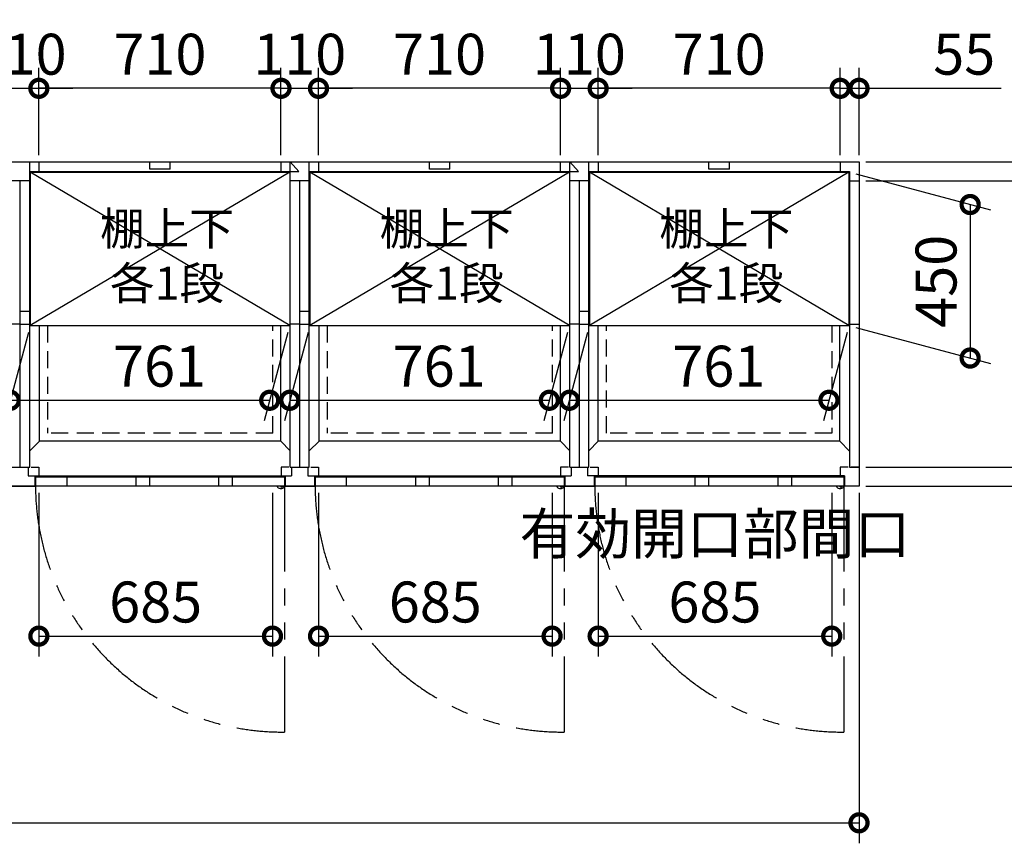
# Model space of a CAD drawing. Extents: x 140 to 16555, y 0 to 11410.
# Drawn here: x 8187 to 11074, y 7314 to 9728 of the extents above; entities that cross this region are included whole.
import ezdxf

# ---------------------------------------------------------------- set-up
doc = ezdxf.new("R2010")
doc.units = 0
doc.header["$LTSCALE"] = 20
doc.header["$PDMODE"] = 3
doc.header["$PDSIZE"] = 2
doc.linetypes.add('HIDDEN', pattern=[0.375, 0.25, -0.125])
doc.linetypes.add('PHANTOM', pattern=[2.5, 1.25, -0.25, 0.25, -0.25, 0.25, -0.25])
doc.layers.get('0').update_dxf_attribs({"linetype": 'CONTINUOUS'})
doc.layers.get('DEFPOINTS').update_dxf_attribs({"linetype": 'CONTINUOUS'})
for name, color, linetype in [('寸法', 4, 'CONTINUOUS'), ('想像線', 6, 'PHANTOM'), ('点線', 2, 'HIDDEN'), ('破線', 2, 'HIDDEN'), ('細線', 5, 'CONTINUOUS'), ('部品1', 7, 'CONTINUOUS')]:
    doc.layers.add(name, color=color, linetype=linetype)
doc.styles.add('STYLE1', font='isocp.shx', dxfattribs={"bigfont": 'bigfont.shx'})
doc.dimstyles.new('INABA_S40G', dxfattribs={"dimscale": 40, "dimtxt": 3, "dimasz": 2.5, "dimexe": 1.5, "dimexo": 0.5, "dimgap": 1, "dimtad": 3, "dimdec": 1, "dimdsep": 46, "dimtxsty": 'STYLE1', "dimblk1": 'DOTSMALL', "dimblk2": 'DOTSMALL', "dimsah": 1, "dimcen": 0, "dimclrt": 7, "dimadec": 0, "dimazin": 0, "dimtfac": 1, "dimtdec": 4, "dimtix": 1, "dimtmove": 0, "dimatfit": 3, "dimldrblk": 'DOTSMALL', "dimfxl": 1, "dimtolj": 1, "dimtzin": 0, "dimarcsym": 0})

# ---------------------------------------------------------------- blocks, each defined once
blk = doc.blocks.new('_DOTSMALL')
at = {"color": 0, "linetype": 'ByBlock', "ltscale": 50, "const_width": 0.5}
blk.add_lwpolyline([(-0.0625, 0, 1), (0.0625, 0, 1)], format="xyb", close=True, dxfattribs=at)
blk = doc.blocks.new('*D1')
at = {"layer": 'DEFPOINTS', "color": 0, "ltscale": 50}
for p in [(9883, 8360.8), (10568, 8360.8), (10568, 7920.9)]:
    blk.add_point(p, dxfattribs=at)
at = {"layer": '寸法', "color": 0, "lineweight": -2, "ltscale": 50}
for p, q in [((9883, 8340.8), (9883, 7860.9)), ((10568, 8340.8), (10568, 7860.9)), ((9883, 7920.9), (10568, 7920.9))]:
    blk.add_line(p, q, dxfattribs=at)
at = {"layer": '寸法', "color": 0, "lineweight": -2, "ltscale": 50, "xscale": 100, "yscale": 100, "zscale": 100, "rotation": 180}
blk.add_blockref('_DOTSMALL', (9883, 7920.9), dxfattribs=at)
at = {"layer": '寸法', "color": 0, "lineweight": -2, "ltscale": 50, "xscale": 100, "yscale": 100, "zscale": 100}
blk.add_blockref('_DOTSMALL', (10568, 7920.9), dxfattribs=at)
at = {"layer": '寸法', "color": 7, "ltscale": 50, "insert": (10225.5, 8120.9), "char_height": 120, "attachment_point": 5, "style": 'STYLE1'}
blk.add_mtext('\\A1;有効開口部間口\\P685', dxfattribs=at)
blk = doc.blocks.new('*D2')
at = {"layer": 'DEFPOINTS', "color": 0, "ltscale": 50}
for p in [(2448, 8360.8), (10648, 8360.8), (10648, 7373.7)]:
    blk.add_point(p, dxfattribs=at)
at = {"layer": '寸法', "color": 0, "lineweight": -2, "ltscale": 50}
for p, q in [((2448, 8340.8), (2448, 7313.7)), ((10648, 8340.8), (10648, 7313.7)), ((2448, 7373.7), (10648, 7373.7))]:
    blk.add_line(p, q, dxfattribs=at)
at = {"layer": '寸法', "color": 0, "lineweight": -2, "ltscale": 50, "xscale": 100, "yscale": 100, "zscale": 100, "rotation": 180}
blk.add_blockref('_DOTSMALL', (2448, 7373.7), dxfattribs=at)
at = {"layer": '寸法', "color": 0, "lineweight": -2, "ltscale": 50, "xscale": 100, "yscale": 100, "zscale": 100}
blk.add_blockref('_DOTSMALL', (10648, 7373.7), dxfattribs=at)
at = {"layer": '寸法', "color": 7, "ltscale": 50, "insert": (6548, 7473.7), "char_height": 120, "attachment_point": 5, "style": 'STYLE1'}
blk.add_mtext('\\A1;8200', dxfattribs=at)
blk = doc.blocks.new('*D5')
at = {"layer": 'DEFPOINTS', "color": 0, "ltscale": 50}
for p in [(10648, 9526.6), (10593, 9310.8), (10648, 9310.8)]:
    blk.add_point(p, dxfattribs=at)
at = {"layer": '寸法', "color": 0, "lineweight": -2, "ltscale": 50}
for p, q in [((10593, 9330.8), (10593, 9586.6)), ((10648, 9330.8), (10648, 9586.6)), ((10593, 9526.6), (10493, 9526.6)), ((10593, 9526.6), (10648, 9526.6)), ((10648, 9526.6), (11065, 9526.6))]:
    blk.add_line(p, q, dxfattribs=at)
at = {"layer": '寸法', "color": 0, "lineweight": -2, "ltscale": 50, "xscale": 100, "yscale": 100, "zscale": 100}
blk.add_blockref('_DOTSMALL', (10593, 9526.6), dxfattribs=at)
at = {"layer": '寸法', "color": 0, "lineweight": -2, "ltscale": 50, "xscale": 100, "yscale": 100, "zscale": 100, "rotation": 180}
blk.add_blockref('_DOTSMALL', (10648, 9526.6), dxfattribs=at)
at = {"layer": '寸法', "color": 7, "ltscale": 50, "insert": (10956.5, 9626.6), "char_height": 120, "attachment_point": 5, "style": 'STYLE1'}
blk.add_mtext('\\A1;55', dxfattribs=at)
blk = doc.blocks.new('*D6')
at = {"layer": 'DEFPOINTS', "color": 0, "ltscale": 50}
for p in [(10648, 9310.8), (10648, 9255.8), (11295.5, 9255.8)]:
    blk.add_point(p, dxfattribs=at)
at = {"layer": '寸法', "color": 0, "lineweight": -2, "ltscale": 50}
for p, q in [((11295.5, 9310.8), (11295.5, 9727.7)), ((10668, 9310.8), (11355.5, 9310.8)), ((11295.5, 9255.8), (11295.5, 9310.8)), ((10668, 9255.8), (11355.5, 9255.8)), ((11295.5, 9255.8), (11295.5, 9155.8))]:
    blk.add_line(p, q, dxfattribs=at)
at = {"layer": '寸法', "color": 0, "lineweight": -2, "ltscale": 50, "xscale": 100, "yscale": 100, "zscale": 100}
for p, rotation in [((11295.5, 9310.8), 270), ((11295.5, 9255.8), 90)]:
    blk.add_blockref('_DOTSMALL', p, dxfattribs=dict(at, rotation=rotation))
at = {"layer": '寸法', "color": 7, "ltscale": 50, "insert": (11195.5, 9619.3), "char_height": 120, "attachment_point": 5, "rotation": 90, "style": 'STYLE1'}
blk.add_mtext('\\A1;55', dxfattribs=at)
blk = doc.blocks.new('*D7')
at = {"layer": 'DEFPOINTS', "color": 0, "ltscale": 50}
for p in [(9883, 9526.6), (9773, 9310.8), (9883, 9310.8)]:
    blk.add_point(p, dxfattribs=at)
at = {"layer": '寸法', "color": 0, "lineweight": -2, "ltscale": 50}
for p, q in [((9773, 9330.8), (9773, 9586.6)), ((9883, 9330.8), (9883, 9586.6)), ((9773, 9526.6), (9673, 9526.6)), ((9773, 9526.6), (9883, 9526.6)), ((9883, 9526.6), (9983, 9526.6))]:
    blk.add_line(p, q, dxfattribs=at)
at = {"layer": '寸法', "color": 0, "lineweight": -2, "ltscale": 50, "xscale": 100, "yscale": 100, "zscale": 100}
blk.add_blockref('_DOTSMALL', (9773, 9526.6), dxfattribs=at)
at = {"layer": '寸法', "color": 0, "lineweight": -2, "ltscale": 50, "xscale": 100, "yscale": 100, "zscale": 100, "rotation": 180}
blk.add_blockref('_DOTSMALL', (9883, 9526.6), dxfattribs=at)
at = {"layer": '寸法', "color": 7, "ltscale": 50, "insert": (9828, 9626.6), "char_height": 120, "attachment_point": 5, "style": 'STYLE1'}
blk.add_mtext('\\A1;110', dxfattribs=at)
blk = doc.blocks.new('*D8')
at = {"layer": 'DEFPOINTS', "color": 0, "ltscale": 50}
for p in [(9883, 9526.6), (9883, 9310.8), (10593, 9310.8)]:
    blk.add_point(p, dxfattribs=at)
at = {"layer": '寸法', "color": 0, "lineweight": -2, "ltscale": 50}
for p, q in [((9883, 9330.8), (9883, 9586.6)), ((10593, 9330.8), (10593, 9586.6)), ((10593, 9526.6), (9883, 9526.6))]:
    blk.add_line(p, q, dxfattribs=at)
at = {"layer": '寸法', "color": 0, "lineweight": -2, "ltscale": 50, "xscale": 100, "yscale": 100, "zscale": 100, "rotation": 180}
blk.add_blockref('_DOTSMALL', (9883, 9526.6), dxfattribs=at)
at = {"layer": '寸法', "color": 0, "lineweight": -2, "ltscale": 50, "xscale": 100, "yscale": 100, "zscale": 100}
blk.add_blockref('_DOTSMALL', (10593, 9526.6), dxfattribs=at)
at = {"layer": '寸法', "color": 7, "ltscale": 50, "insert": (10238, 9626.6), "char_height": 120, "attachment_point": 5, "style": 'STYLE1'}
blk.add_mtext('\\A1;710', dxfattribs=at)
blk = doc.blocks.new('*D9')
at = {"layer": 'DEFPOINTS', "color": 0, "ltscale": 50}
for p in [(10648, 8415.8), (10648, 8360.8), (11295.5, 8360.8)]:
    blk.add_point(p, dxfattribs=at)
at = {"layer": '寸法', "color": 0, "lineweight": -2, "ltscale": 50}
for p, q in [((11295.5, 8415.8), (11295.5, 8515.8)), ((10668, 8415.8), (11355.5, 8415.8)), ((11295.5, 8415.8), (11295.5, 8360.8)), ((10668, 8360.8), (11355.5, 8360.8)), ((11295.5, 8360.8), (11295.5, 7874.4))]:
    blk.add_line(p, q, dxfattribs=at)
at = {"layer": '寸法', "color": 0, "lineweight": -2, "ltscale": 50, "xscale": 100, "yscale": 100, "zscale": 100}
for p, rotation in [((11295.5, 8415.8), 270), ((11295.5, 8360.8), 90)]:
    blk.add_blockref('_DOTSMALL', p, dxfattribs=dict(at, rotation=rotation))
at = {"layer": '寸法', "color": 7, "ltscale": 50, "insert": (11195.5, 7982.9), "char_height": 120, "attachment_point": 5, "rotation": 90, "style": 'STYLE1'}
blk.add_mtext('\\A1;55', dxfattribs=at)
blk = doc.blocks.new('*D10')
at = {"layer": 'DEFPOINTS', "color": 0, "ltscale": 50}
for p in [(10648, 9255.8), (10648, 8415.8), (11295.5, 8415.8)]:
    blk.add_point(p, dxfattribs=at)
at = {"layer": '寸法', "color": 0, "lineweight": -2, "ltscale": 50}
for p, q in [((10668, 9255.8), (11355.5, 9255.8)), ((11295.5, 9255.8), (11295.5, 8415.8)), ((10668, 8415.8), (11355.5, 8415.8))]:
    blk.add_line(p, q, dxfattribs=at)
at = {"layer": '寸法', "color": 0, "lineweight": -2, "ltscale": 50, "xscale": 100, "yscale": 100, "zscale": 100}
for p, rotation in [((11295.5, 9255.8), 90), ((11295.5, 8415.8), 270)]:
    blk.add_blockref('_DOTSMALL', p, dxfattribs=dict(at, rotation=rotation))
at = {"layer": '寸法', "color": 7, "ltscale": 50, "insert": (11195.5, 8835.8), "char_height": 120, "attachment_point": 5, "rotation": 90, "style": 'STYLE1'}
blk.add_mtext('\\A1;2X420=840', dxfattribs=at)
blk = doc.blocks.new('*D11')
at = {"layer": 'DEFPOINTS', "color": 0, "ltscale": 50}
for p in [(10648, 9310.8), (10648, 8360.8), (11604.6, 8360.8)]:
    blk.add_point(p, dxfattribs=at)
at = {"layer": '寸法', "color": 0, "lineweight": -2, "ltscale": 50}
for p, q in [((10668, 9310.8), (11664.6, 9310.8)), ((11604.6, 9310.8), (11604.6, 8360.8)), ((10668, 8360.8), (11664.6, 8360.8))]:
    blk.add_line(p, q, dxfattribs=at)
at = {"layer": '寸法', "color": 0, "lineweight": -2, "ltscale": 50, "xscale": 100, "yscale": 100, "zscale": 100}
for p, rotation in [((11604.6, 9310.8), 90), ((11604.6, 8360.8), 270)]:
    blk.add_blockref('_DOTSMALL', p, dxfattribs=dict(at, rotation=rotation))
at = {"layer": '寸法', "color": 7, "ltscale": 50, "insert": (11504.6, 8834.7), "char_height": 120, "attachment_point": 5, "rotation": 90, "style": 'STYLE1'}
blk.add_mtext('\\A1;950', dxfattribs=at)
blk = doc.blocks.new('*D33')
at = {"layer": 'DEFPOINTS', "color": 0, "ltscale": 50}
for p in [(8243, 9526.6), (8243, 9310.8), (8953, 9310.8)]:
    blk.add_point(p, dxfattribs=at)
at = {"layer": '寸法', "color": 0, "lineweight": -2, "ltscale": 50}
for p, q in [((8243, 9330.8), (8243, 9586.6)), ((8953, 9330.8), (8953, 9586.6)), ((8953, 9526.6), (8243, 9526.6))]:
    blk.add_line(p, q, dxfattribs=at)
at = {"layer": '寸法', "color": 0, "lineweight": -2, "ltscale": 50, "xscale": 100, "yscale": 100, "zscale": 100, "rotation": 180}
blk.add_blockref('_DOTSMALL', (8243, 9526.6), dxfattribs=at)
at = {"layer": '寸法', "color": 0, "lineweight": -2, "ltscale": 50, "xscale": 100, "yscale": 100, "zscale": 100}
blk.add_blockref('_DOTSMALL', (8953, 9526.6), dxfattribs=at)
at = {"layer": '寸法', "color": 7, "ltscale": 50, "insert": (8598, 9626.6), "char_height": 120, "attachment_point": 5, "style": 'STYLE1'}
blk.add_mtext('\\A1;710', dxfattribs=at)
blk = doc.blocks.new('*D32')
at = {"layer": 'DEFPOINTS', "color": 0, "ltscale": 50}
for p in [(8243, 8360.8), (8928, 8360.8), (8928, 7920.9)]:
    blk.add_point(p, dxfattribs=at)
at = {"layer": '寸法', "color": 0, "lineweight": -2, "ltscale": 50}
for p, q in [((8243, 8340.8), (8243, 7860.9)), ((8928, 8340.8), (8928, 7860.9)), ((8243, 7920.9), (8928, 7920.9))]:
    blk.add_line(p, q, dxfattribs=at)
at = {"layer": '寸法', "color": 0, "lineweight": -2, "ltscale": 50, "xscale": 100, "yscale": 100, "zscale": 100, "rotation": 180}
blk.add_blockref('_DOTSMALL', (8243, 7920.9), dxfattribs=at)
at = {"layer": '寸法', "color": 0, "lineweight": -2, "ltscale": 50, "xscale": 100, "yscale": 100, "zscale": 100}
blk.add_blockref('_DOTSMALL', (8928, 7920.9), dxfattribs=at)
at = {"layer": '寸法', "color": 7, "ltscale": 50, "insert": (8585.5, 8020.9), "char_height": 120, "attachment_point": 5, "style": 'STYLE1'}
blk.add_mtext('\\A1;685', dxfattribs=at)
blk = doc.blocks.new('*D34')
at = {"layer": 'DEFPOINTS', "color": 0, "ltscale": 50}
for p in [(8243, 9526.6), (8133, 9310.8), (8243, 9310.8)]:
    blk.add_point(p, dxfattribs=at)
at = {"layer": '寸法', "color": 0, "lineweight": -2, "ltscale": 50}
for p, q in [((8133, 9330.8), (8133, 9586.6)), ((8243, 9330.8), (8243, 9586.6)), ((8133, 9526.6), (8033, 9526.6)), ((8133, 9526.6), (8243, 9526.6)), ((8243, 9526.6), (8343, 9526.6))]:
    blk.add_line(p, q, dxfattribs=at)
at = {"layer": '寸法', "color": 0, "lineweight": -2, "ltscale": 50, "xscale": 100, "yscale": 100, "zscale": 100}
blk.add_blockref('_DOTSMALL', (8133, 9526.6), dxfattribs=at)
at = {"layer": '寸法', "color": 0, "lineweight": -2, "ltscale": 50, "xscale": 100, "yscale": 100, "zscale": 100, "rotation": 180}
blk.add_blockref('_DOTSMALL', (8243, 9526.6), dxfattribs=at)
at = {"layer": '寸法', "color": 7, "ltscale": 50, "insert": (8188, 9626.6), "char_height": 120, "attachment_point": 5, "style": 'STYLE1'}
blk.add_mtext('\\A1;110', dxfattribs=at)
blk = doc.blocks.new('*D36')
at = {"layer": 'DEFPOINTS', "color": 0, "ltscale": 50}
for p in [(9063, 9526.6), (9063, 9310.8), (9773, 9310.8)]:
    blk.add_point(p, dxfattribs=at)
at = {"layer": '寸法', "color": 0, "lineweight": -2, "ltscale": 50}
for p, q in [((9063, 9330.8), (9063, 9586.6)), ((9773, 9330.8), (9773, 9586.6)), ((9773, 9526.6), (9063, 9526.6))]:
    blk.add_line(p, q, dxfattribs=at)
at = {"layer": '寸法', "color": 0, "lineweight": -2, "ltscale": 50, "xscale": 100, "yscale": 100, "zscale": 100, "rotation": 180}
blk.add_blockref('_DOTSMALL', (9063, 9526.6), dxfattribs=at)
at = {"layer": '寸法', "color": 0, "lineweight": -2, "ltscale": 50, "xscale": 100, "yscale": 100, "zscale": 100}
blk.add_blockref('_DOTSMALL', (9773, 9526.6), dxfattribs=at)
at = {"layer": '寸法', "color": 7, "ltscale": 50, "insert": (9418, 9626.6), "char_height": 120, "attachment_point": 5, "style": 'STYLE1'}
blk.add_mtext('\\A1;710', dxfattribs=at)
blk = doc.blocks.new('*D35')
at = {"layer": 'DEFPOINTS', "color": 0, "ltscale": 50}
for p in [(9063, 8360.8), (9748, 8360.8), (9748, 7920.9)]:
    blk.add_point(p, dxfattribs=at)
at = {"layer": '寸法', "color": 0, "lineweight": -2, "ltscale": 50}
for p, q in [((9063, 8340.8), (9063, 7860.9)), ((9748, 8340.8), (9748, 7860.9)), ((9063, 7920.9), (9748, 7920.9))]:
    blk.add_line(p, q, dxfattribs=at)
at = {"layer": '寸法', "color": 0, "lineweight": -2, "ltscale": 50, "xscale": 100, "yscale": 100, "zscale": 100, "rotation": 180}
blk.add_blockref('_DOTSMALL', (9063, 7920.9), dxfattribs=at)
at = {"layer": '寸法', "color": 0, "lineweight": -2, "ltscale": 50, "xscale": 100, "yscale": 100, "zscale": 100}
blk.add_blockref('_DOTSMALL', (9748, 7920.9), dxfattribs=at)
at = {"layer": '寸法', "color": 7, "ltscale": 50, "insert": (9405.5, 8020.9), "char_height": 120, "attachment_point": 5, "style": 'STYLE1'}
blk.add_mtext('\\A1;685', dxfattribs=at)
blk = doc.blocks.new('*D37')
at = {"layer": 'DEFPOINTS', "color": 0, "ltscale": 50}
for p in [(9063, 9526.6), (8953, 9310.8), (9063, 9310.8)]:
    blk.add_point(p, dxfattribs=at)
at = {"layer": '寸法', "color": 0, "lineweight": -2, "ltscale": 50}
for p, q in [((8953, 9330.8), (8953, 9586.6)), ((9063, 9330.8), (9063, 9586.6)), ((8953, 9526.6), (8853, 9526.6)), ((8953, 9526.6), (9063, 9526.6)), ((9063, 9526.6), (9163, 9526.6))]:
    blk.add_line(p, q, dxfattribs=at)
at = {"layer": '寸法', "color": 0, "lineweight": -2, "ltscale": 50, "xscale": 100, "yscale": 100, "zscale": 100}
blk.add_blockref('_DOTSMALL', (8953, 9526.6), dxfattribs=at)
at = {"layer": '寸法', "color": 0, "lineweight": -2, "ltscale": 50, "xscale": 100, "yscale": 100, "zscale": 100, "rotation": 180}
blk.add_blockref('_DOTSMALL', (9063, 9526.6), dxfattribs=at)
at = {"layer": '寸法', "color": 7, "ltscale": 50, "insert": (9008, 9626.6), "char_height": 120, "attachment_point": 5, "style": 'STYLE1'}
blk.add_mtext('\\A1;110', dxfattribs=at)
blk = doc.blocks.new('*D50')
at = {"layer": 'DEFPOINTS', "color": 0, "ltscale": 50}
for p in [(9857.5, 8831.3), (10618.5, 8831.3), (10559.9, 8612.2)]:
    blk.add_point(p, dxfattribs=at)
at = {"layer": '寸法', "color": 0, "lineweight": -2, "ltscale": 50}
for p, q in [((9852.2, 8811.3), (9782.8, 8552.2)), ((10613.2, 8811.3), (10543.8, 8552.2)), ((9798.9, 8612.2), (10559.9, 8612.2))]:
    blk.add_line(p, q, dxfattribs=at)
at = {"layer": '寸法', "color": 0, "lineweight": -2, "ltscale": 50, "xscale": 100, "yscale": 100, "zscale": 100, "rotation": 180}
blk.add_blockref('_DOTSMALL', (9798.9, 8612.2), dxfattribs=at)
at = {"layer": '寸法', "color": 0, "lineweight": -2, "ltscale": 50, "xscale": 100, "yscale": 100, "zscale": 100}
blk.add_blockref('_DOTSMALL', (10559.9, 8612.2), dxfattribs=at)
at = {"layer": '寸法', "color": 7, "ltscale": 50, "insert": (10236.9, 8712.2), "char_height": 120, "attachment_point": 5, "style": 'STYLE1'}
blk.add_mtext('\\A1;761', dxfattribs=at)
blk = doc.blocks.new('*D51')
at = {"layer": 'DEFPOINTS', "color": 0, "ltscale": 50}
for p in [(10618.5, 9281.3), (10618.5, 8831.3), (10973.9, 8736)]:
    blk.add_point(p, dxfattribs=at)
at = {"layer": '寸法', "color": 0, "lineweight": -2, "ltscale": 50}
for p, q in [((10638.5, 9275.9), (11033.9, 9170)), ((10973.9, 9186), (10973.9, 8736)), ((10638.5, 8825.9), (11033.9, 8720))]:
    blk.add_line(p, q, dxfattribs=at)
at = {"layer": '寸法', "color": 0, "lineweight": -2, "ltscale": 50, "xscale": 100, "yscale": 100, "zscale": 100}
for p, rotation in [((10973.9, 9186), 90), ((10973.9, 8736), 270)]:
    blk.add_blockref('_DOTSMALL', p, dxfattribs=dict(at, rotation=rotation))
at = {"layer": '寸法', "color": 7, "ltscale": 50, "insert": (10873.9, 8961), "char_height": 120, "attachment_point": 5, "rotation": 90, "style": 'STYLE1'}
blk.add_mtext('\\A1;450', dxfattribs=at)
blk = doc.blocks.new('*D52')
at = {"layer": 'DEFPOINTS', "color": 0, "ltscale": 50}
for p in [(9037.5, 8831.3), (9798.5, 8831.3), (9739.9, 8612.2)]:
    blk.add_point(p, dxfattribs=at)
at = {"layer": '寸法', "color": 0, "lineweight": -2, "ltscale": 50}
for p, q in [((9032.2, 8811.3), (8962.8, 8552.2)), ((9793.2, 8811.3), (9723.8, 8552.2)), ((8978.9, 8612.2), (9739.9, 8612.2))]:
    blk.add_line(p, q, dxfattribs=at)
at = {"layer": '寸法', "color": 0, "lineweight": -2, "ltscale": 50, "xscale": 100, "yscale": 100, "zscale": 100, "rotation": 180}
blk.add_blockref('_DOTSMALL', (8978.9, 8612.2), dxfattribs=at)
at = {"layer": '寸法', "color": 0, "lineweight": -2, "ltscale": 50, "xscale": 100, "yscale": 100, "zscale": 100}
blk.add_blockref('_DOTSMALL', (9739.9, 8612.2), dxfattribs=at)
at = {"layer": '寸法', "color": 7, "ltscale": 50, "insert": (9416.9, 8712.2), "char_height": 120, "attachment_point": 5, "style": 'STYLE1'}
blk.add_mtext('\\A1;761', dxfattribs=at)
blk = doc.blocks.new('*D53')
at = {"layer": 'DEFPOINTS', "color": 0, "ltscale": 50}
for p in [(8217.5, 8831.3), (8978.5, 8831.3), (8919.9, 8612.2)]:
    blk.add_point(p, dxfattribs=at)
at = {"layer": '寸法', "color": 0, "lineweight": -2, "ltscale": 50}
for p, q in [((8212.2, 8811.3), (8142.8, 8552.2)), ((8973.2, 8811.3), (8903.8, 8552.2)), ((8158.9, 8612.2), (8919.9, 8612.2))]:
    blk.add_line(p, q, dxfattribs=at)
at = {"layer": '寸法', "color": 0, "lineweight": -2, "ltscale": 50, "xscale": 100, "yscale": 100, "zscale": 100, "rotation": 180}
blk.add_blockref('_DOTSMALL', (8158.9, 8612.2), dxfattribs=at)
at = {"layer": '寸法', "color": 0, "lineweight": -2, "ltscale": 50, "xscale": 100, "yscale": 100, "zscale": 100}
blk.add_blockref('_DOTSMALL', (8919.9, 8612.2), dxfattribs=at)
at = {"layer": '寸法', "color": 7, "ltscale": 50, "insert": (8596.9, 8712.2), "char_height": 120, "attachment_point": 5, "style": 'STYLE1'}
blk.add_mtext('\\A1;761', dxfattribs=at)

msp = doc.modelspace()

# ---------------------------------------------------------------- linework, layer by layer
at = {"layer": '想像線', "ltscale": 10}
for p, q in [((8963.047, 8360.766), (8963.047, 7639.849)), ((9783.047, 8360.766), (9783.047, 7639.849)), ((10603.047, 8360.766), (10603.047, 7639.849))]:
    msp.add_line(p, q, dxfattribs=at)
for centre in [(8955.695, 8362.461), (9775.695, 8362.461), (10595.695, 8362.461)]:
    msp.add_arc(centre, 722.65, 180.134381, 270.582922, dxfattribs=at)
at = {"layer": '点線', "ltscale": 10}
for p, q in [((8929.047, 8515.766), (8929.047, 8831.266)), ((9749.047, 8515.766), (9749.047, 8831.266)), ((9907.047, 8515.766), (9907.047, 8831.266)), ((9907.047, 8515.766), (9907.047, 8831.266))]:
    msp.add_line(p, q, dxfattribs=at)
at = {"layer": '破線', "ltscale": 10}
for p, q in [((8268.047, 8831.266), (8268.047, 8515.766)), ((9088.047, 8831.266), (9088.047, 8515.766)), ((10568.047, 8831.266), (10568.047, 8515.766)), ((8929.047, 8515.766), (8268.047, 8515.766)), ((9749.047, 8515.766), (9088.047, 8515.766)), ((10568.047, 8515.766), (9907.047, 8515.766))]:
    msp.add_line(p, q, dxfattribs=at)
at = {"layer": '細線', "ltscale": 50}
for p, q in [((8568.047, 9289.266), (8568.047, 9310.766)), ((8628.047, 9289.266), (8628.047, 9310.766)), ((9388.047, 9289.266), (9388.047, 9310.766)), ((9448.047, 9289.266), (9448.047, 9310.766)), ((10208.047, 9289.266), (10208.047, 9310.766)), ((10268.047, 9289.266), (10268.047, 9310.766)), ((8978.547, 9281.266), (8217.547, 8831.266)), ((8978.547, 8831.266), (8217.547, 9281.266)), ((8628.047, 9289.266), (8568.047, 9289.266)), ((9798.547, 9281.266), (9037.547, 8831.266)), ((9798.547, 8831.266), (9037.547, 9281.266)), ((9448.047, 9289.266), (9388.047, 9289.266)), ((10618.547, 8831.266), (9857.547, 9281.266)), ((10618.547, 9281.266), (9857.547, 8831.266)), ((10268.047, 9289.266), (10208.047, 9289.266)), ((8324.547, 8386.766), (8324.547, 8360.766)), ((8527.047, 8386.766), (8527.047, 8360.766)), ((8567.047, 8386.766), (8567.047, 8360.766)), ((8770.047, 8386.766), (8770.047, 8360.766)), ((8810.047, 8386.766), (8810.047, 8360.766)), ((9144.547, 8386.766), (9144.547, 8360.766)), ((9347.047, 8386.766), (9347.047, 8360.766)), ((9387.047, 8386.766), (9387.047, 8360.766)), ((9590.047, 8386.766), (9590.047, 8360.766)), ((9630.047, 8386.766), (9630.047, 8360.766)), ((9964.547, 8386.766), (9964.547, 8360.766)), ((10167.047, 8386.766), (10167.047, 8360.766)), ((10207.047, 8386.766), (10207.047, 8360.766)), ((10410.047, 8386.766), (10410.047, 8360.766)), ((10450.047, 8386.766), (10450.047, 8360.766))]:
    msp.add_line(p, q, dxfattribs=at)
at = {"layer": '細線', "ltscale": 0.2}
for centre in [(8955.109, 8361.764), (9775.109, 8361.764), (10595.109, 8361.764)]:
    msp.add_arc(centre, 4.05, 194.260351, 345.739649, dxfattribs=at)
at = {"layer": '部品1'}
for p, q in [((2448.047, 9310.766), (10648.047, 9310.766)), ((8243.047, 9310.766), (8243.047, 9282.766)), ((8243.047, 9310.766), (8243.047, 9282.766)), ((9063.047, 9310.766), (9063.047, 9282.766)), ((9063.047, 9310.766), (9063.047, 9282.766)), ((10593.047, 9310.766), (10593.047, 9282.766)), ((10593.047, 9310.766), (10593.047, 9282.766)), ((10648.047, 9310.766), (10648.047, 8360.766)), ((8216.047, 9282.766), (9005.428, 9282.766)), ((8217.547, 9281.266), (8978.547, 9281.266)), ((8978.547, 9281.266), (8978.547, 8831.266)), ((9036.047, 9282.766), (9825.428, 9282.766)), ((9037.547, 9281.266), (9798.547, 9281.266)), ((9798.547, 9281.266), (9798.547, 8831.266)), ((9856.047, 9282.766), (10620.047, 9282.766)), ((9857.547, 9281.266), (10618.547, 9281.266)), ((10618.547, 9281.266), (10618.547, 8831.266)), ((10620.047, 9282.766), (10620.047, 8415.766)), ((10620.047, 9255.766), (10648.047, 9255.766)), ((10620.047, 8835.766), (10648.047, 8835.766)), ((8217.547, 8831.266), (8978.547, 8831.266)), ((9037.547, 8831.266), (9798.547, 8831.266)), ((9857.547, 8831.266), (10618.547, 8831.266)), ((8952.548, 8492.266), (8244.548, 8492.265)), ((9772.548, 8492.266), (9064.548, 8492.265)), ((10591.546, 8492.267), (9883.547, 8492.266)), ((10620.047, 8415.766), (10648.047, 8415.766)), ((10620.047, 8415.766), (10648.047, 8415.766)), ((8231.047, 8390.266), (8231.047, 8360.766)), ((8963.047, 8386.766), (8233.047, 8386.766)), ((8233.047, 8386.766), (8233.047, 8360.766)), ((8233.047, 8386.766), (8233.047, 8360.766)), ((8963.047, 8386.766), (8963.047, 8360.766)), ((8965.047, 8390.266), (8965.047, 8360.766)), ((9051.047, 8390.266), (9051.047, 8360.766)), ((9783.047, 8386.766), (9053.047, 8386.766)), ((9053.047, 8386.766), (9053.047, 8360.766)), ((9053.047, 8386.766), (9053.047, 8360.766)), ((9783.047, 8386.766), (9783.047, 8360.766)), ((9785.047, 8390.266), (9785.047, 8360.766)), ((9871.047, 8390.266), (9871.047, 8360.766)), ((9871.047, 8390.266), (9871.047, 8360.766)), ((10603.047, 8386.766), (9873.047, 8386.766)), ((9873.047, 8386.766), (9873.047, 8360.766)), ((9873.047, 8386.766), (9873.047, 8360.766)), ((10603.047, 8386.766), (10603.047, 8360.766)), ((10648.047, 8360.766), (2448.047, 8360.766))]:
    msp.add_line(p, q, dxfattribs=at)
at = {"layer": '部品1', "ltscale": 50}
for p, q in [((8216.047, 8415.766), (8216.047, 9310.766)), ((8980.047, 8415.766), (8980.047, 9310.766)), ((9036.047, 8415.766), (9036.047, 9310.766)), ((9800.047, 8415.766), (9800.047, 9310.766)), ((9856.047, 8415.766), (9856.047, 9310.766)), ((9856.047, 8415.766), (9856.047, 9310.766)), ((8217.547, 9281.266), (8216.047, 9282.766)), ((8217.547, 9281.266), (8217.547, 8831.266)), ((8978.547, 9281.212), (8980.047, 9282.766)), ((8980.047, 8415.766), (8980.047, 9282.766)), ((9037.547, 9281.266), (9036.047, 9282.766)), ((9037.547, 9281.266), (9037.547, 8831.266)), ((9798.547, 9281.212), (9800.047, 9282.766)), ((9800.047, 8415.766), (9800.047, 9282.766)), ((9857.547, 9281.212), (9856.047, 9282.766)), ((9857.547, 9281.212), (9856.047, 9282.766)), ((9857.547, 9281.266), (9857.547, 8831.266)), ((10618.547, 9281.266), (10620.047, 9282.766)), ((8188.047, 8415.766), (8188.047, 9255.766)), ((9008.047, 8415.766), (9008.047, 9255.766)), ((9828.047, 8415.766), (9828.047, 9255.766)), ((9828.047, 8415.766), (9828.047, 9255.766)), ((8188.047, 8873.766), (8216.047, 8873.766)), ((9008.047, 8873.766), (9036.047, 8873.766)), ((9828.047, 8873.766), (9856.047, 8873.766)), ((8188.047, 8835.766), (8216.047, 8835.766)), ((9008.047, 8835.766), (9036.047, 8835.766)), ((9828.047, 8835.766), (9856.047, 8835.766)), ((8952.547, 8492.266), (8952.547, 8831.266)), ((9772.547, 8492.266), (9772.547, 8831.266)), ((9883.547, 8492.266), (9883.547, 8831.266)), ((9883.547, 8492.266), (9883.547, 8831.266)), ((8244.548, 8492.265), (8216.047, 8464.266)), ((8980.047, 8464.266), (8952.547, 8492.266)), ((9064.548, 8492.265), (9036.047, 8464.266)), ((9800.047, 8464.266), (9772.547, 8492.266)), ((9883.547, 8492.266), (9856.047, 8464.266)), ((9883.547, 8492.266), (9856.047, 8464.266)), ((10620.047, 8463.247), (10591.546, 8492.267))]:
    msp.add_line(p, q, dxfattribs=at)
at = {"layer": '部品1', "ltscale": 5}
for p, q in [((8243.047, 9310.766), (8243.047, 9282.766)), ((8953.047, 9282.766), (8953.047, 9310.766)), ((8980.047, 9310.766), (9005.428, 9282.766)), ((9063.047, 9310.766), (9063.047, 9282.766)), ((9773.047, 9282.766), (9773.047, 9310.766)), ((9800.047, 9310.766), (9825.428, 9282.766)), ((9883.047, 9310.766), (9883.047, 9282.766)), ((9883.047, 9310.766), (9883.047, 9282.766)), ((8216.047, 9255.766), (8160.047, 9255.766)), ((9036.047, 9255.766), (8980.047, 9255.766)), ((9856.047, 9255.766), (9800.047, 9255.766)), ((9856.047, 9255.766), (9800.047, 9255.766)), ((9856.047, 9255.766), (9800.047, 9255.766)), ((8188.047, 8835.766), (8160.047, 8835.766)), ((9008.047, 8835.766), (8980.047, 8835.766)), ((9828.047, 8835.766), (9800.047, 8835.766)), ((9828.047, 8835.766), (9800.047, 8835.766)), ((9828.047, 8835.766), (9800.047, 8835.766)), ((8244.548, 8492.266), (8244.547, 8831.266)), ((9064.548, 8492.266), (9064.547, 8831.266)), ((10591.546, 8492.266), (10591.547, 8831.266)), ((8160.047, 8415.766), (8216.047, 8415.766)), ((8212.047, 8415.766), (8212.047, 8390.266)), ((8220.047, 8415.766), (8243.047, 8415.766)), ((8243.047, 8415.766), (8243.047, 8390.266)), ((8953.047, 8415.766), (8953.047, 8390.266)), ((8976.047, 8415.766), (8953.047, 8415.766)), ((8980.047, 8415.766), (9036.047, 8415.766)), ((8984.047, 8415.766), (8984.047, 8390.266)), ((9032.047, 8415.766), (9032.047, 8390.266)), ((9040.047, 8415.766), (9063.047, 8415.766)), ((9063.047, 8415.766), (9063.047, 8390.266)), ((9773.047, 8415.766), (9773.047, 8390.266)), ((9796.047, 8415.766), (9773.047, 8415.766)), ((9800.047, 8415.766), (9856.047, 8415.766)), ((9800.047, 8415.766), (9856.047, 8415.766)), ((9800.047, 8415.766), (9856.047, 8415.766)), ((9804.047, 8415.766), (9804.047, 8390.266)), ((9852.047, 8415.766), (9852.047, 8390.266)), ((9852.047, 8415.766), (9852.047, 8390.266)), ((9860.047, 8415.766), (9883.047, 8415.766)), ((9860.047, 8415.766), (9883.047, 8415.766)), ((9883.047, 8415.766), (9883.047, 8390.266)), ((9883.047, 8415.766), (9883.047, 8390.266)), ((8212.047, 8390.266), (8984.047, 8390.266)), ((8231.047, 8390.266), (8231.047, 8360.766)), ((8965.047, 8390.266), (8965.047, 8360.766)), ((9032.047, 8390.266), (9804.047, 8390.266)), ((9051.047, 8390.266), (9051.047, 8360.766)), ((9785.047, 8390.266), (9785.047, 8360.766)), ((10605.047, 8390.266), (9852.047, 8390.266)), ((9871.047, 8390.266), (9871.047, 8360.766)), ((9871.047, 8390.266), (9871.047, 8360.766)), ((8145.047, 8360.766), (8231.047, 8360.766)), ((8965.047, 8360.766), (9051.047, 8360.766)), ((9785.047, 8360.766), (9871.047, 8360.766)), ((9785.047, 8360.766), (9871.047, 8360.766)), ((9785.047, 8360.766), (9871.047, 8360.766))]:
    msp.add_line(p, q, dxfattribs=at)
at = {"layer": '部品1', "ltscale": 2.83}
for p, q in [((8220.047, 8415.766), (8243.047, 8415.766)), ((8243.047, 8415.766), (8243.047, 8390.266)), ((9040.047, 8415.766), (9063.047, 8415.766)), ((9063.047, 8415.766), (9063.047, 8390.266)), ((10616.047, 8415.766), (10593.047, 8415.766)), ((10593.047, 8415.766), (10593.047, 8390.266)), ((10648.047, 8415.766), (10625.047, 8415.766)), ((8231.047, 8390.266), (8231.047, 8360.766)), ((9051.047, 8390.266), (9051.047, 8360.766)), ((10605.047, 8390.266), (10605.047, 8360.766))]:
    msp.add_line(p, q, dxfattribs=at)
at = {"layer": '部品1', "ltscale": 0.2}
for p, q in [((8950.109, 8353.764), (8955.109, 8353.764)), ((9770.109, 8353.764), (9775.109, 8353.764)), ((10590.109, 8353.764), (10595.109, 8353.764))]:
    msp.add_line(p, q, dxfattribs=at)
for centre, start, end in [((8950.109, 8361.764), 187.163648, 270), ((8955.109, 8361.764), 270, 352.836352), ((9770.109, 8361.764), 187.163648, 270), ((9775.109, 8361.764), 270, 352.836352), ((10590.109, 8361.764), 187.163648, 270), ((10595.109, 8361.764), 270, 352.836352)]:
    msp.add_arc(centre, 8, start, end, dxfattribs=at)

# ---------------------------------------------------------------- texts
at = {"layer": '寸法', "color": 7, "ltscale": 50, "char_height": 96, "attachment_point": 5, "style": 'STYLE1'}
for insert in [(8618.816, 9022.952), (9438.816, 9022.952), (10258.816, 9022.952)]:
    msp.add_mtext('棚上下\\P各1段', dxfattribs=dict(at, insert=insert))

# ---------------------------------------------------------------- dimensions: what is measured, and where the dimension line sits
at = {"layer": '寸法', "ltscale": 50}
for base, p1, p2, picture, middle in [((8243.047, 9526.575), (8133.047, 9310.766), (8243.047, 9310.766), '*D34', (8188.047, 9626.575)), ((8243.047, 9526.575), (8953.047, 9310.766), (8243.047, 9310.766), '*D33', (8598.047, 9626.575)), ((9063.047, 9526.575), (8953.047, 9310.766), (9063.047, 9310.766), '*D37', (9008.047, 9626.575)), ((9063.047, 9526.575), (9773.047, 9310.766), (9063.047, 9310.766), '*D36', (9418.047, 9626.575)), ((9883.047, 9526.575), (9773.047, 9310.766), (9883.047, 9310.766), '*D7', (9828.047, 9626.575)), ((9883.047, 9526.575), (10593.047, 9310.766), (9883.047, 9310.766), '*D8', (10238.047, 9626.575))]:
    dim = msp.add_linear_dim(base=base, p1=p1, p2=p2, dimstyle='INABA_S40G', dxfattribs=at)
    dim.commit()
    dim.dimension.update_dxf_attribs({"geometry": picture, "text_midpoint": middle})
at = {"layer": '寸法'}
for base, p1, p2, picture, middle in [((10648.047, 9526.575), (10593.047, 9310.766), (10648.047, 9310.766), '*D5', (10956.532, 9526.575)), ((8919.854, 8612.219), (8217.547, 8831.266), (8978.547, 8831.266), '*D53', (8596.894, 8612.219)), ((9739.854, 8612.219), (9037.547, 8831.266), (9798.547, 8831.266), '*D52', (9416.894, 8612.219)), ((10559.854, 8612.219), (9857.547, 8831.266), (10618.547, 8831.266), '*D50', (10236.894, 8612.219))]:
    dim = msp.add_linear_dim(base=base, p1=p1, p2=p2, dimstyle='INABA_S40G', dxfattribs=at)
    dim.commit()
    dim.dimension.update_dxf_attribs({"geometry": picture, "text_midpoint": middle, "dimtype": 160})
for base, p1, p2, picture, middle in [((11295.473, 9255.766), (10648.047, 9310.766), (10648.047, 9255.766), '*D6', (11295.473, 9619.252)), ((11604.585, 8360.766), (10648.047, 9310.766), (10648.047, 8360.766), '*D11', (11604.585, 8834.744)), ((11295.473, 8360.766), (10648.047, 8415.766), (10648.047, 8360.766), '*D9', (11295.473, 7982.905))]:
    dim = msp.add_linear_dim(base=base, p1=p1, p2=p2, angle=90, dimstyle='INABA_S40G', dxfattribs=at)
    dim.commit()
    dim.dimension.update_dxf_attribs({"geometry": picture, "text_midpoint": middle, "dimtype": 160})
dim = msp.add_linear_dim(base=(10973.905, 8736.049), p1=(10618.547, 9281.266), p2=(10618.547, 8831.266), angle=90, dimstyle='INABA_S40G', dxfattribs=at)
dim.commit()
dim.dimension.update_dxf_attribs({"geometry": '*D51', "text_midpoint": (10873.905, 8961.049)})
dim = msp.add_linear_dim(base=(11295.473, 8415.766), p1=(10648.047, 9255.766), p2=(10648.047, 8415.766), angle=90, text='2X420=<>', dimstyle='INABA_S40G', dxfattribs=at)
dim.commit()
dim.dimension.update_dxf_attribs({"geometry": '*D10', "text_midpoint": (11295.473, 8835.766), "dimtype": 160})
dim = msp.add_linear_dim(base=(10648.047, 7373.665), p1=(2448.047, 8360.766), p2=(10648.047, 8360.766), dimstyle='INABA_S40G', dxfattribs=at)
dim.commit()
dim.dimension.update_dxf_attribs({"geometry": '*D2', "text_midpoint": (6548.047, 7473.676)})
at = {"layer": '寸法', "ltscale": 50}
for base, p1, p2, picture, middle in [((8928.047, 7920.943), (8243.047, 8360.766), (8928.047, 8360.766), '*D32', (8585.547, 7920.943)), ((9748.047, 7920.943), (9063.047, 8360.766), (9748.047, 8360.766), '*D35', (9405.547, 7920.943))]:
    dim = msp.add_linear_dim(base=base, p1=p1, p2=p2, dimstyle='INABA_S40G', dxfattribs=at)
    dim.commit()
    dim.dimension.update_dxf_attribs({"geometry": picture, "text_midpoint": middle, "dimtype": 160})
dim = msp.add_linear_dim(base=(10568.047, 7920.943), p1=(9883.047, 8360.766), p2=(10568.047, 8360.766), text='有効開口部間口\\P<>', dimstyle='INABA_S40G', dxfattribs=at)
dim.commit()
dim.dimension.update_dxf_attribs({"geometry": '*D1', "text_midpoint": (10225.547, 7920.943), "dimtype": 160})

doc.saveas('drawing.dxf')
